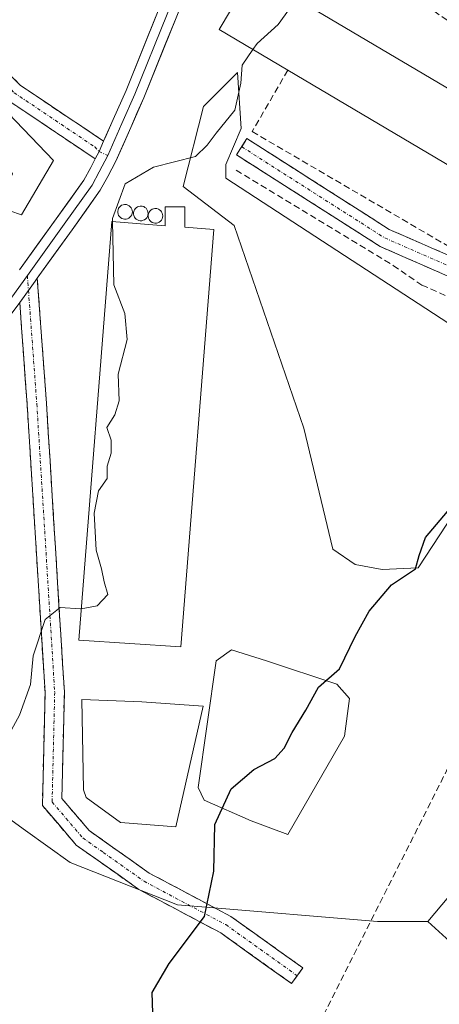
# Model space of a CAD drawing. Units: metres. Extents: x 594081 to 597540, y 4708249 to 4710609.
# Drawn here: x 595113 to 595178, y 4708454 to 4708607 of the extents above; entities that cross this region are included whole.
import ezdxf

# ---------------------------------------------------------------- set-up
doc = ezdxf.new("R2010")
doc.units = ezdxf.units.M
doc.header["$MEASUREMENT"] = 0
doc.linetypes.add('TRAZO_Y_PUNTO', pattern=[1, 0.5, -0.25, 0, -0.25])
doc.linetypes.add('TRAZOSX2', pattern=[1.5, 1, -0.5])
for name, color, linetype, lineweight in [('Camino', 19, 'TRAZOSX2', 0), ('Camino Cxs', 19, 'Continuous', 0), ('Camino eje', 19, 'TRAZO_Y_PUNTO', 0), ('Conducción de hidrocarburos lineal', 6, 'TRAZOSX2', 0), ('Cultivos herbáceos CxS', 92, 'Continuous', 0), ('Curva de nivel maestra', 36, 'Continuous', 30), ('Curva de nivel normal', 36, 'Continuous', 0), ('Depósito de residuos', 6, 'Continuous', 0), ('Depósito de residuos Cxs', 6, 'Continuous', 0), ('Depósito genérico', 232, 'Continuous', 0), ('Depósito genérico Cxs', 232, 'Continuous', 0), ('Edificación industrial', 135, 'Continuous', 13), ('Edificación industrial Cxs', 135, 'Continuous', 13), ('Layer 0', 7, 'Continuous', 0), ('Muro lineal', 1, 'TRAZOSX2', 13), ('Núcleo urbano CxS', 19, 'Continuous', 0)]:
    doc.layers.add(name, color=color, linetype=linetype, lineweight=lineweight)

msp = doc.modelspace()

# ---------------------------------------------------------------- linework, layer by layer
at = {"layer": 'Camino', "color": 19, "linetype": 'TRAZOSX2', "lineweight": 0}
for points in [[(595124.49, 4708585.27), (595110.92, 4708594.4), (595107.19, 4708598.15), (595103.78, 4708603.08), (595099.51, 4708609.8), (595097.33, 4708614.43), (595092.62, 4708626.25), (595088.48, 4708634.39), (595082.47, 4708644.48), (595080.77, 4708647.95), (595078.34, 4708652.19), (595075.13, 4708657.56), (595071.21, 4708664.58), (595068.56, 4708668.66), (595061.07, 4708678.88), (595060.29, 4708679.72), (595055.85, 4708682.9), (595050.42, 4708686.43), (595046.03, 4708687.79), (595039.9, 4708688.26), (595033.88, 4708689.17)], [(595068.38, 4708673.97), (595071.03, 4708670.36), (595073.78, 4708666.14), (595077.73, 4708659.06), (595080.93, 4708653.71), (595083.42, 4708649.35), (595085.11, 4708645.91), (595091.11, 4708635.84), (595095.36, 4708627.49), (595100.09, 4708615.63), (595102.15, 4708611.24), (595106.28, 4708604.74), (595109.51, 4708600.07), (595112.84, 4708596.72), (595125.79, 4708588.01)], [(595147.26, 4708587.15), (595148.07, 4708588.42), (595170.19, 4708574.3), (595179.99, 4708570.02), (595184.72, 4708569.83), (595191.26, 4708572.01), (595197.5, 4708576.1), (595200.99, 4708584.05), (595200.8, 4708588.39), (595199.72, 4708592.17), (595191.47, 4708598.21), (595173.02, 4708611.15), (595158.4, 4708623.23), (595145.67, 4708632.66)], [(595185.15, 4708566.81), (595179.3, 4708567.04), (595168.78, 4708571.65), (595146.45, 4708585.89), (595147.26, 4708587.15)], [(595115.48, 4708566.7), (595116.91, 4708547.28), (595119.69, 4708502.36), (595119.3, 4708485.81), (595123.57, 4708480.83), (595132.87, 4708474.24), (595145.57, 4708467.49), (595156.76, 4708459.5), (595155.89, 4708458.28)], [(595155.02, 4708457.06), (595143.99, 4708464.94), (595131.29, 4708471.68), (595121.53, 4708478.59), (595116.28, 4708484.73), (595116.69, 4708502.3), (595113.91, 4708547.08), (595112.75, 4708562.95)], [(595155.89, 4708458.28), (595155.02, 4708457.06)]]:
    msp.add_lwpolyline(points, dxfattribs=at)
at = {"layer": 'Camino Cxs', "color": 19, "linetype": 'Continuous', "lineweight": 0}
for points in [[(595125.79, 4708588.01), (595125.08, 4708586.41), (595124.49, 4708585.27)], [(595115.48, 4708566.7), (595115.15, 4708566.24), (595112.75, 4708562.95)]]:
    msp.add_lwpolyline(points, dxfattribs=at)
for points in [[(595109.51, 4708600.07, 332.72), (595112.84, 4708596.72, 332.33), (595116.08, 4708594.54, 331.98), (595119.31, 4708592.37, 331.63), (595122.55, 4708590.19, 331.34), (595125.79, 4708588.01, 331.24), (595125.08, 4708586.41, 331.22), (595124.49, 4708585.27, 331.23), (595121.1, 4708587.55, 331.43), (595117.71, 4708589.83, 331.82), (595114.31, 4708592.12, 332.16), (595110.92, 4708594.4, 332.42)], [(595179.3, 4708567.04, 327.67), (595175.79, 4708568.58, 328), (595172.29, 4708570.11, 327.7), (595168.78, 4708571.65, 327.81), (595165.06, 4708574.02, 327.95), (595161.34, 4708576.39, 328.26), (595157.62, 4708578.77, 328.43), (595153.9, 4708581.14, 328.98), (595150.17, 4708583.52, 329.47), (595146.45, 4708585.89, 329.76), (595148.07, 4708588.42, 329.76), (595151.76, 4708586.07, 329.47), (595155.44, 4708583.71, 329.17), (595159.13, 4708581.36, 328.74), (595162.82, 4708579.01, 328.69), (595166.51, 4708576.65, 328.38), (595170.19, 4708574.3, 328.33), (595173.46, 4708572.87, 328.31), (595176.72, 4708571.44, 328.28), (595179.99, 4708570.02, 328.13)]]:
    msp.add_polyline3d(points, dxfattribs=at)
msp.add_polyline3d([(595112.75, 4708562.95, 332.58), (595112.91, 4708563.17, 332.56), (595115.15, 4708566.24, 332.36), (595115.48, 4708566.7, 332.33), (595115.84, 4708561.84, 332.4), (595116.19, 4708556.99, 332.26), (595116.55, 4708552.13, 332.09), (595116.91, 4708547.28, 331.95), (595117.18, 4708542.79, 331.73), (595117.46, 4708538.3, 331.51), (595117.74, 4708533.8, 331.27), (595118.02, 4708529.31, 330.88), (595118.3, 4708524.82, 330.56), (595118.58, 4708520.33, 330.32), (595118.85, 4708515.84, 329.99), (595119.13, 4708511.34, 329.59), (595119.41, 4708506.85, 329.26), (595119.69, 4708502.36, 329.02), (595119.59, 4708498.22, 328.79), (595119.5, 4708494.08, 328.49), (595119.4, 4708489.94, 328.1), (595119.3, 4708485.81, 327.69), (595121.44, 4708483.32, 327.33), (595123.57, 4708480.83, 326.89), (595126.67, 4708478.63, 326.23), (595129.77, 4708476.44, 325.94), (595132.87, 4708474.24, 325.66), (595137.1, 4708471.99, 325.3), (595141.34, 4708469.74, 325.05), (595145.57, 4708467.49, 324.74), (595149.3, 4708464.83, 324.59), (595153.03, 4708462.16, 324.43), (595156.76, 4708459.5, 324.3), (595155.02, 4708457.06, 324.28), (595151.34, 4708459.68, 324.43), (595147.66, 4708462.31, 324.63), (595143.99, 4708464.94, 324.82), (595139.75, 4708467.19, 325.08), (595135.52, 4708469.44, 325.4), (595131.29, 4708471.68, 325.81), (595128.04, 4708473.99, 326.09), (595124.79, 4708476.29, 326.43), (595121.53, 4708478.59, 326.94), (595118.91, 4708481.66, 327.33), (595116.28, 4708484.73, 327.78), (595116.38, 4708489.12, 328.24), (595116.48, 4708493.51, 328.78), (595116.58, 4708497.91, 329.14), (595116.69, 4708502.3, 329.15), (595116.38, 4708507.28, 329.39), (595116.07, 4708512.25, 329.86), (595115.76, 4708517.23, 330.36), (595115.45, 4708522.2, 330.79), (595115.15, 4708527.18, 331.2), (595114.84, 4708532.15, 331.55), (595114.53, 4708537.13, 331.85), (595114.22, 4708542.1, 332.06), (595113.91, 4708547.08, 332.23), (595113.62, 4708551.04, 332.32), (595113.33, 4708555.01, 332.41), (595113.04, 4708558.98, 332.55), (595112.75, 4708562.95, 332.58)], close=True, dxfattribs=at)
at = {"layer": 'Camino eje', "color": 19, "linetype": 'TRAZO_Y_PUNTO', "lineweight": 0}
for points in [[(595066.58, 4708673.9), (595069.79, 4708669.51), (595072.49, 4708665.36), (595076.43, 4708658.31), (595079.63, 4708652.95), (595082.09, 4708648.65), (595083.79, 4708645.19), (595089.79, 4708635.11), (595093.99, 4708626.87), (595098.71, 4708615.03), (595100.83, 4708610.52), (595105.03, 4708603.91), (595108.35, 4708599.11), (595111.88, 4708595.56), (595124.42, 4708587.12), (595125.08, 4708586.41)], [(595147.26, 4708587.15), (595169.49, 4708572.97), (595179.65, 4708568.53), (595184.94, 4708568.32), (595191.92, 4708570.64), (595198.7, 4708575.09), (595202.51, 4708583.77), (595202.29, 4708588.64), (595201.02, 4708593.08), (595192.35, 4708599.43), (595173.93, 4708612.34), (595159.33, 4708624.41), (595145.86, 4708634.39)], [(595125.08, 4708586.41), (595126.43, 4708585.77)], [(595113.95, 4708567.13), (595114.11, 4708564.82)], [(595114.11, 4708564.82), (595115.41, 4708547.18), (595118.19, 4708502.33), (595117.79, 4708485.27), (595122.55, 4708479.71), (595125.73, 4708477.46), (595132.08, 4708472.96), (595144.78, 4708466.22), (595155.89, 4708458.28)]]:
    msp.add_lwpolyline(points, dxfattribs=at)
at = {"layer": 'Conducción de hidrocarburos lineal', "color": 6, "linetype": 'TRAZOSX2', "lineweight": 0}
msp.add_polyline3d([(595308.28, 4708665.65, 323.96), (595308.16, 4708640.11, 323.67), (595240.11, 4708560.94, 323.93), (595214.02, 4708538.21, 324.31), (595190.11, 4708512.01, 324.14), (595131.9, 4708396.39, 325.3), (595013.9, 4708262.51, 325.84), (595013.36, 4708261.19, 325.79)], dxfattribs=at)
at = {"layer": 'Cultivos herbáceos CxS', "color": 92, "linetype": 'Continuous', "lineweight": 0}
for points in [[(594993.71, 4708582.12, 348.17), (595004.95, 4708576.55, 346.88), (595016.85, 4708566.92, 344.72), (595040.26, 4708555.93, 340.67), (595045.06, 4708556.12, 339.8), (595038.83, 4708550.43, 341.02), (595080.36, 4708504.97, 333.61), (595096.91, 4708493, 330.96), (595113.67, 4708480.87, 327.54), (595120.59, 4708475.86, 326.61), (595137.27, 4708469.32, 325.08), (595141.08, 4708469, 324.91), (595168.34, 4708466.7, 323.8), (595176.19, 4708466.7, 323.21), (595179.59, 4708463.59, 322.56), (595179.59, 4708454.31, 322.56), (595180.35, 4708441.27, 322.44)], [(595045.06, 4708556.12, 339.8), (595038.83, 4708550.43, 341.02), (595080.36, 4708504.97, 333.61), (595096.91, 4708493, 330.96), (595113.67, 4708480.87, 327.54), (595120.59, 4708475.86, 326.61), (595137.27, 4708469.32, 325.08), (595141.08, 4708469, 324.91), (595168.34, 4708466.7, 323.8), (595176.19, 4708466.7, 323.21), (595179.59, 4708463.59, 322.56)]]:
    msp.add_polyline3d(points, dxfattribs=at)
at = {"layer": 'Curva de nivel maestra', "color": 36, "linetype": 'Continuous', "lineweight": 30}
msp.add_polyline3d([(595133.42, 4708452.48, 325), (595133.32, 4708455.68, 325), (595135.97, 4708460.19, 325), (595141.46, 4708467.48, 325), (595142.91, 4708474.54, 325), (595143.08, 4708481.81, 325), (595145.62, 4708487.34, 325), (595149.13, 4708490.34, 325), (595152.41, 4708492.06, 325), (595153.86, 4708493.68, 325), (595155.09, 4708496.08, 325), (595157.23, 4708499.58, 325), (595159.18, 4708503.14, 325), (595162.46, 4708505.99, 325), (595164.88, 4708510.99, 325), (595167.08, 4708514.94, 325), (595170.56, 4708519.04, 325), (595174.25, 4708521.52, 325), (595174.84, 4708523.62, 325), (595175.85, 4708526.39, 325), (595179.23, 4708530.44, 325)], dxfattribs=at)
at = {"layer": 'Curva de nivel normal', "color": 36, "linetype": 'Continuous', "lineweight": 0}
for points in [[(595155.77, 4708610.16, 330), (595152.94, 4708606.18, 330), (595149.65, 4708603.18, 330), (595149.01, 4708602.26, 330)], [(595149.01, 4708602.26, 330), (595147.34, 4708599.84, 330), (595147.14, 4708597.03, 330), (595146.21, 4708592.82, 330), (595143.29, 4708589.24, 330), (595141.91, 4708587.4, 330), (595140.07, 4708585.62, 330), (595133.57, 4708583.98, 330), (595129.12, 4708581.38, 330), (595127.16, 4708576, 330), (595127.17, 4708575.52, 330)], [(595127.17, 4708575.52, 330), (595127.37, 4708565.69, 330), (595129.08, 4708561.22, 330), (595129.44, 4708557.19, 330), (595128.08, 4708551.81, 330), (595128.22, 4708547.67, 330), (595127.52, 4708545.48, 330), (595126.29, 4708543.52, 330), (595126.97, 4708541.52, 330), (595126.98, 4708539.52, 330), (595126.33, 4708537.52, 330), (595126.33, 4708535.58, 330), (595125.02, 4708533.68, 330), (595124.33, 4708530.18, 330), (595124.63, 4708524.42, 330), (595125.46, 4708521.52, 330), (595125.86, 4708519.52, 330), (595126.43, 4708517.52, 330), (595124.77, 4708515.79, 330), (595122.32, 4708515.34, 330)], [(595073.3, 4708453.66, 330), (595075.08, 4708457.75, 330), (595078.85, 4708461.67, 330), (595085.12, 4708466.55, 330), (595092.25, 4708473.19, 330), (595095.82, 4708478.83, 330), (595097.06, 4708483.48, 330), (595099.36, 4708486.51, 330), (595104.01, 4708486.13, 330), (595105.2, 4708486.45, 330), (595107.59, 4708489.46, 330), (595112.7, 4708498.8, 330), (595114.41, 4708503.54, 330), (595114.83, 4708508, 330), (595116.72, 4708513.64, 330), (595119.06, 4708515.52, 330), (595122.2, 4708515.32, 330), (595122.32, 4708515.34, 330)]]:
    msp.add_polyline3d(points, dxfattribs=at)
at = {"layer": 'Depósito de residuos', "color": 6, "linetype": 'Continuous', "lineweight": 0}
for points in [[(595174.67, 4708521.7, 324.85), (595169.11, 4708521.44, 325.21), (595164.88, 4708522.23, 325.58), (595161.44, 4708524.61, 325.93), (595156.94, 4708543.4, 326.91), (595146.09, 4708574.89, 329.25), (595138.15, 4708580.97, 329.63), (595141.33, 4708593.41, 330.11), (595146.62, 4708598.7, 329.98), (595147.15, 4708589.97, 329.85), (595144.77, 4708584.41, 329.75), (595144.77, 4708582.29, 329.63), (595180.49, 4708559.01, 326.13), (595192.39, 4708548.69, 325.18), (595174.67, 4708521.7, 324.85)], [(595163.22, 4708495.53, 324.22), (595154.45, 4708480.25, 324.18), (595148.73, 4708482.37, 324.51), (595141.42, 4708485.56, 325.27), (595140.49, 4708487.55, 325.73), (595143.28, 4708507.22, 328.86), (595145.68, 4708508.95, 328.69), (595151.12, 4708507.22, 327.21), (595162.02, 4708503.63, 324.75), (595164.02, 4708501.38, 324.4), (595163.22, 4708495.53, 324.22)], [(595141.29, 4708500.18, 327.82), (595137.04, 4708481.44, 326.5), (595128.4, 4708482.11, 326.82), (595123.08, 4708485.96, 327.46), (595122.69, 4708487.16, 327.61), (595122.42, 4708501.24, 328.77), (595131.72, 4708500.84, 328.32), (595141.29, 4708500.18, 327.82)]]:
    msp.add_polyline3d(points, dxfattribs=at)
at = {"layer": 'Depósito de residuos Cxs', "color": 6, "linetype": 'Continuous', "lineweight": 0}
for points in [[(595174.67, 4708521.7, 324.85), (595169.11, 4708521.44, 325.21), (595164.88, 4708522.23, 325.58), (595161.44, 4708524.61, 325.93), (595156.94, 4708543.4, 326.91), (595146.09, 4708574.89, 329.25), (595138.15, 4708580.97, 329.63), (595141.33, 4708593.41, 330.11), (595146.62, 4708598.7, 329.98), (595147.15, 4708589.97, 329.85), (595144.77, 4708584.41, 329.75), (595144.77, 4708582.29, 329.63), (595180.49, 4708559.01, 326.13), (595192.39, 4708548.69, 325.18), (595174.67, 4708521.7, 324.85)], [(595163.22, 4708495.53, 324.22), (595154.45, 4708480.25, 324.18), (595148.73, 4708482.37, 324.51), (595141.42, 4708485.56, 325.27), (595140.49, 4708487.55, 325.73), (595143.28, 4708507.22, 328.86), (595145.68, 4708508.95, 328.69), (595151.12, 4708507.22, 327.21), (595162.02, 4708503.63, 324.75), (595164.02, 4708501.38, 324.4), (595163.22, 4708495.53, 324.22)], [(595141.29, 4708500.18, 327.82), (595137.04, 4708481.44, 326.5), (595128.4, 4708482.11, 326.82), (595123.08, 4708485.96, 327.46), (595122.69, 4708487.16, 327.61), (595122.42, 4708501.24, 328.77), (595131.72, 4708500.84, 328.32), (595141.29, 4708500.18, 327.82)]]:
    msp.add_polyline3d(points, close=True, dxfattribs=at)
at = {"layer": 'Depósito genérico', "color": 232, "linetype": 'Continuous', "lineweight": 0}
for points in [[(595129.28, 4708575.91, 329.82), (595129.05, 4708575.9, 329.84), (595128.83, 4708575.94, 329.86), (595128.62, 4708576.02, 329.88), (595128.42, 4708576.14, 329.89), (595128.26, 4708576.3, 329.91), (595128.13, 4708576.48, 329.93), (595128.04, 4708576.69, 329.94), (595127.99, 4708576.91, 329.95), (595127.99, 4708577.14, 329.95), (595128.03, 4708577.37, 329.96), (595128.12, 4708577.58, 329.95), (595128.24, 4708577.77, 329.94), (595128.4, 4708577.93, 329.93), (595128.59, 4708578.05, 329.91), (595128.81, 4708578.14, 329.89), (595129.03, 4708578.18, 329.86), (595129.12, 4708578.18, 329.85), (595129.35, 4708578.16, 329.82), (595129.57, 4708578.09, 329.8), (595129.76, 4708577.98, 329.78), (595129.94, 4708577.83, 329.76), (595130.08, 4708577.66, 329.74), (595130.18, 4708577.45, 329.73), (595130.24, 4708577.23, 329.73), (595130.26, 4708577.01, 329.73), (595130.23, 4708576.78, 329.74), (595130.16, 4708576.57, 329.74), (595130.04, 4708576.37, 329.76), (595129.89, 4708576.2, 329.77), (595129.71, 4708576.06, 329.79), (595129.5, 4708575.97, 329.8), (595129.28, 4708575.91, 329.82)], [(595131.73, 4708575.66, 329.64), (595131.5, 4708575.65, 329.65), (595131.28, 4708575.69, 329.66), (595131.07, 4708575.77, 329.68), (595130.87, 4708575.89, 329.69), (595130.71, 4708576.05, 329.7), (595130.58, 4708576.23, 329.71), (595130.49, 4708576.44, 329.72), (595130.44, 4708576.66, 329.72), (595130.44, 4708576.89, 329.71), (595130.48, 4708577.12, 329.71), (595130.57, 4708577.33, 329.7), (595130.69, 4708577.52, 329.68), (595130.85, 4708577.68, 329.66), (595131.04, 4708577.8, 329.64), (595131.26, 4708577.89, 329.61), (595131.48, 4708577.93, 329.59), (595131.57, 4708577.93, 329.58), (595131.8, 4708577.91, 329.58), (595132.02, 4708577.84, 329.58), (595132.21, 4708577.73, 329.58), (595132.39, 4708577.58, 329.58), (595132.53, 4708577.41, 329.58), (595132.63, 4708577.2, 329.58), (595132.69, 4708576.98, 329.58), (595132.71, 4708576.76, 329.59), (595132.68, 4708576.53, 329.59), (595132.61, 4708576.32, 329.6), (595132.49, 4708576.12, 329.6), (595132.34, 4708575.95, 329.61), (595132.16, 4708575.81, 329.62), (595131.95, 4708575.72, 329.63), (595131.73, 4708575.66, 329.64)], [(595134.01, 4708575.29, 329.57), (595133.78, 4708575.28, 329.58), (595133.56, 4708575.32, 329.58), (595133.35, 4708575.4, 329.59), (595133.15, 4708575.52, 329.6), (595132.99, 4708575.68, 329.6), (595132.86, 4708575.86, 329.6), (595132.77, 4708576.07, 329.6), (595132.72, 4708576.29, 329.59), (595132.72, 4708576.52, 329.59), (595132.76, 4708576.75, 329.58), (595132.85, 4708576.96, 329.58), (595132.97, 4708577.15, 329.57), (595133.13, 4708577.31, 329.56), (595133.32, 4708577.43, 329.56), (595133.54, 4708577.52, 329.55), (595133.76, 4708577.56, 329.55), (595133.85, 4708577.56, 329.55), (595134.08, 4708577.54, 329.54), (595134.3, 4708577.47, 329.54), (595134.49, 4708577.36, 329.53), (595134.67, 4708577.21, 329.53), (595134.81, 4708577.04, 329.53), (595134.91, 4708576.83, 329.53), (595134.97, 4708576.61, 329.53), (595134.99, 4708576.39, 329.53), (595134.96, 4708576.16, 329.53), (595134.89, 4708575.95, 329.53), (595134.77, 4708575.75, 329.54), (595134.62, 4708575.58, 329.55), (595134.44, 4708575.44, 329.55), (595134.23, 4708575.35, 329.56), (595134.01, 4708575.29, 329.57)]]:
    msp.add_polyline3d(points, dxfattribs=at)
at = {"layer": 'Depósito genérico Cxs', "color": 232, "linetype": 'Continuous', "lineweight": 0}
for points in [[(595129.28, 4708575.91, 329.82), (595129.05, 4708575.9, 329.84), (595128.83, 4708575.94, 329.86), (595128.62, 4708576.02, 329.88), (595128.42, 4708576.14, 329.89), (595128.26, 4708576.3, 329.91), (595128.13, 4708576.48, 329.93), (595128.04, 4708576.69, 329.94), (595127.99, 4708576.91, 329.95), (595127.99, 4708577.14, 329.95), (595128.03, 4708577.37, 329.96), (595128.12, 4708577.58, 329.95), (595128.24, 4708577.77, 329.94), (595128.4, 4708577.93, 329.93), (595128.59, 4708578.05, 329.91), (595128.81, 4708578.14, 329.89), (595129.03, 4708578.18, 329.86), (595129.12, 4708578.18, 329.85), (595129.35, 4708578.16, 329.82), (595129.57, 4708578.09, 329.8), (595129.76, 4708577.98, 329.78), (595129.94, 4708577.83, 329.76), (595130.08, 4708577.66, 329.74), (595130.18, 4708577.45, 329.73), (595130.24, 4708577.23, 329.73), (595130.26, 4708577.01, 329.73), (595130.23, 4708576.78, 329.74), (595130.16, 4708576.57, 329.74), (595130.04, 4708576.37, 329.76), (595129.89, 4708576.2, 329.77), (595129.71, 4708576.06, 329.79), (595129.5, 4708575.97, 329.8), (595129.28, 4708575.91, 329.82)], [(595131.73, 4708575.66, 329.64), (595131.5, 4708575.65, 329.65), (595131.28, 4708575.69, 329.66), (595131.07, 4708575.77, 329.68), (595130.87, 4708575.89, 329.69), (595130.71, 4708576.05, 329.7), (595130.58, 4708576.23, 329.71), (595130.49, 4708576.44, 329.72), (595130.44, 4708576.66, 329.72), (595130.44, 4708576.89, 329.71), (595130.48, 4708577.12, 329.71), (595130.57, 4708577.33, 329.7), (595130.69, 4708577.52, 329.68), (595130.85, 4708577.68, 329.66), (595131.04, 4708577.8, 329.64), (595131.26, 4708577.89, 329.61), (595131.48, 4708577.93, 329.59), (595131.57, 4708577.93, 329.58), (595131.8, 4708577.91, 329.58), (595132.02, 4708577.84, 329.58), (595132.21, 4708577.73, 329.58), (595132.39, 4708577.58, 329.58), (595132.53, 4708577.41, 329.58), (595132.63, 4708577.2, 329.58), (595132.69, 4708576.98, 329.58), (595132.71, 4708576.76, 329.59), (595132.68, 4708576.53, 329.59), (595132.61, 4708576.32, 329.6), (595132.49, 4708576.12, 329.6), (595132.34, 4708575.95, 329.61), (595132.16, 4708575.81, 329.62), (595131.95, 4708575.72, 329.63), (595131.73, 4708575.66, 329.64)], [(595134.01, 4708575.29, 329.57), (595133.78, 4708575.28, 329.58), (595133.56, 4708575.32, 329.58), (595133.35, 4708575.4, 329.59), (595133.15, 4708575.52, 329.6), (595132.99, 4708575.68, 329.6), (595132.86, 4708575.86, 329.6), (595132.77, 4708576.07, 329.6), (595132.72, 4708576.29, 329.59), (595132.72, 4708576.52, 329.59), (595132.76, 4708576.75, 329.58), (595132.85, 4708576.96, 329.58), (595132.97, 4708577.15, 329.57), (595133.13, 4708577.31, 329.56), (595133.32, 4708577.43, 329.56), (595133.54, 4708577.52, 329.55), (595133.76, 4708577.56, 329.55), (595133.85, 4708577.56, 329.55), (595134.08, 4708577.54, 329.54), (595134.3, 4708577.47, 329.54), (595134.49, 4708577.36, 329.53), (595134.67, 4708577.21, 329.53), (595134.81, 4708577.04, 329.53), (595134.91, 4708576.83, 329.53), (595134.97, 4708576.61, 329.53), (595134.99, 4708576.39, 329.53), (595134.96, 4708576.16, 329.53), (595134.89, 4708575.95, 329.53), (595134.77, 4708575.75, 329.54), (595134.62, 4708575.58, 329.55), (595134.44, 4708575.44, 329.55), (595134.23, 4708575.35, 329.56), (595134.01, 4708575.29, 329.57)]]:
    msp.add_polyline3d(points, close=True, dxfattribs=at)
at = {"layer": 'Edificación industrial', "color": 135, "linetype": 'Continuous', "lineweight": 13}
for points in [[(595157.98, 4708616.97, 329.86), (595154.42, 4708610.96, 330.06), (595190.12, 4708589.83, 327.75), (595185.15, 4708580.87, 327.94), (595154.41, 4708599.06, 329.62), (595143.73, 4708605.38, 330.32), (595148.72, 4708613.8, 330.44), (595150.19, 4708612.93, 330.32), (595153.98, 4708619.33, 330.25), (595157.98, 4708616.97, 329.86)], [(595117.99, 4708585, 331.95), (595113.05, 4708576.55, 332.44), (595109.34, 4708577.79, 332.83), (595111.61, 4708582.94, 332.8), (595109.13, 4708586.85, 332.87), (595095.54, 4708600.65, 333.71), (595099.24, 4708604.56, 333.5), (595117.99, 4708585, 331.95)], [(595138.43, 4708577.79, 329.46), (595138.43, 4708574.63, 329.47), (595142.93, 4708574.27, 329.38), (595137.81, 4708509.4, 329.17), (595121.93, 4708510.43, 329.45), (595127.07, 4708575.53, 329.99), (595135.34, 4708574.87, 329.52), (595135.34, 4708577.79, 329.51), (595138.43, 4708577.79, 329.46)]]:
    msp.add_polyline3d(points, dxfattribs=at)
at = {"layer": 'Edificación industrial Cxs', "color": 135, "linetype": 'Continuous', "lineweight": 13}
for points in [[(595157.98, 4708616.97, 329.86), (595154.42, 4708610.96, 330.06), (595190.12, 4708589.83, 327.75), (595185.15, 4708580.87, 327.94), (595154.41, 4708599.06, 329.62), (595143.73, 4708605.38, 330.32), (595148.72, 4708613.8, 330.44), (595150.19, 4708612.93, 330.32), (595153.98, 4708619.33, 330.25), (595157.98, 4708616.97, 329.86)], [(595109.13, 4708586.85, 332.87), (595095.54, 4708600.65, 333.71), (595099.24, 4708604.56, 333.5), (595117.99, 4708585, 331.95), (595113.05, 4708576.55, 332.44), (595109.34, 4708577.79, 332.83), (595111.61, 4708582.94, 332.8), (595109.13, 4708586.85, 332.87)], [(595138.43, 4708577.79, 329.46), (595138.43, 4708574.63, 329.47), (595142.93, 4708574.27, 329.38), (595137.81, 4708509.4, 329.17), (595121.93, 4708510.43, 329.45), (595127.07, 4708575.53, 329.99), (595135.34, 4708574.87, 329.52), (595135.34, 4708577.79, 329.51), (595138.43, 4708577.79, 329.46)]]:
    msp.add_polyline3d(points, close=True, dxfattribs=at)
at = {"layer": 'Layer 0', "linetype": 'Continuous', "lineweight": 0}
for points in [[(595125.79, 4708588.01), (595127.28, 4708591.37), (595129.28, 4708595.92), (595134.27, 4708608.29), (595139.78, 4708622.17), (595140.87, 4708625.25), (595141.26, 4708626.21), (595142.06, 4708629.56), (595142.57, 4708631.92), (595143.47, 4708640), (595144.36, 4708648.09), (595145.33, 4708654.67), (595145.48, 4708655.75), (595146.9, 4708689.35)], [(595144.47, 4708635.42), (595144.06, 4708631.68), (595143.53, 4708629.23), (595142.69, 4708625.76), (595142.28, 4708624.72), (595141.18, 4708621.65), (595135.66, 4708607.74), (595130.67, 4708595.34), (595128.65, 4708590.77), (595126.43, 4708585.77)], [(595145.67, 4708632.66), (595145.54, 4708631.43), (595144.99, 4708628.9), (595144.12, 4708625.3), (595143.68, 4708624.18), (595142.58, 4708621.12), (595137.05, 4708607.18), (595132.05, 4708594.76), (595130.02, 4708590.16), (595127.69, 4708584.9), (595126.43, 4708582.51), (595125.26, 4708580.39), (595120.88, 4708574.22), (595115.48, 4708566.7)], [(595125.79, 4708588.01), (595125.08, 4708586.41), (595124.49, 4708585.27)], [(595112.73, 4708568.01), (595118.44, 4708575.97), (595122.72, 4708581.98), (595123.78, 4708583.94), (595124.49, 4708585.27)], [(595126.43, 4708585.77), (595125.11, 4708583.23), (595123.99, 4708581.19), (595119.66, 4708575.1), (595113.95, 4708567.13)], [(595109.46, 4708560.98), (595113.95, 4708567.13)], [(595115.48, 4708566.7), (595115.15, 4708566.24), (595112.75, 4708562.95)]]:
    msp.add_lwpolyline(points, dxfattribs=at)
msp.add_polyline3d([(595168.34, 4708466.7, 323.85), (595141.08, 4708469, 325.06), (595137.27, 4708469.32, 325.25), (595120.59, 4708475.86, 326.82), (595113.67, 4708480.87, 327.92), (595096.91, 4708493, 331.19), (595080.36, 4708504.97, 334.06), (595038.83, 4708550.43, 341.22), (595045.06, 4708556.12, 339.66), (595102.09, 4708608.23, 333.37), (595140.22, 4708635.79, 332.28), (595147.41, 4708686.16, 333.82), (595149.13, 4708685.28, 333.58), (595235.2, 4708640.87, 326.2), (595239.97, 4708638.41, 325.41), (595212.98, 4708590.63, 325.39), (595193.04, 4708555.33, 325.59), (595191.56, 4708552.72, 325.5), (595221.33, 4708530.16, 323.25), (595219.74, 4708521.55, 322.14), (595219.04, 4708517.72, 322.09), (595206.62, 4708502.94, 321.34), (595176.19, 4708466.7, 323.8), (595168.34, 4708466.7, 323.85)], close=True, dxfattribs=at)
for points in [[(595168.34, 4708466.7, 323.85), (595176.19, 4708466.7, 323.8), (595206.62, 4708502.94, 321.34), (595219.04, 4708517.72, 322.09), (595219.74, 4708521.55, 322.14), (595221.33, 4708530.16, 323.25), (595191.56, 4708552.72, 325.5), (595193.04, 4708555.33, 325.59), (595212.98, 4708590.63, 325.39), (595239.97, 4708638.41, 325.41), (595235.2, 4708640.87, 326.2), (595149.13, 4708685.28, 333.58), (595147.41, 4708686.16, 333.82), (595140.22, 4708635.79, 332.28), (595102.09, 4708608.23, 333.37), (595045.06, 4708556.12, 339.66), (595038.83, 4708550.43, 341.22), (595080.36, 4708504.97, 334.06), (595096.91, 4708493, 331.19), (595113.67, 4708480.87, 327.92), (595120.59, 4708475.86, 326.82), (595137.27, 4708469.32, 325.25), (595141.08, 4708469, 325.06), (595168.34, 4708466.7, 323.85)], [(595112.73, 4708568.01, 332.41), (595115.58, 4708571.99, 332.12), (595118.44, 4708575.97, 331.77), (595120.58, 4708578.97, 331.58), (595122.72, 4708581.98, 331.3), (595123.78, 4708583.94, 331.26), (595124.49, 4708585.27, 331.23), (595125.08, 4708586.41, 331.22), (595125.79, 4708588.01, 331.24), (595126.18, 4708588.89, 331.24), (595127.28, 4708591.37, 331.1), (595129.28, 4708595.92, 331.02), (595130.94, 4708600.05, 331.08), (595132.61, 4708604.17, 331.08), (595134.27, 4708608.29, 331.18)], [(595137.05, 4708607.18, 331), (595135.38, 4708603.04, 330.88), (595133.72, 4708598.9, 330.86), (595132.05, 4708594.76, 330.84), (595131.03, 4708592.46, 330.8), (595130.02, 4708590.16, 330.76), (595128.86, 4708587.53, 330.79), (595127.69, 4708584.9, 330.84), (595126.43, 4708582.51, 330.86), (595125.26, 4708580.39, 330.74), (595123.07, 4708577.31, 331.12), (595120.88, 4708574.22, 331.74), (595118.02, 4708570.23, 332.05), (595115.48, 4708566.7, 332.33), (595115.15, 4708566.24, 332.36), (595112.91, 4708563.17, 332.57), (595112.75, 4708562.95, 332.58), (595110.67, 4708560.1, 332.72)]]:
    msp.add_polyline3d(points, dxfattribs=at)
at = {"layer": 'Muro lineal', "color": 1, "linetype": 'TRAZOSX2', "lineweight": 13}
for points in [[(595154.41, 4708599.06, 329.62), (595148.89, 4708589.51, 329.75), (595180.21, 4708571.19, 328.17), (595185.15, 4708580.87, 327.94)], [(595146.39, 4708583.51, 329.68), (595170.78, 4708568.71, 327.27), (595175.26, 4708565.66, 327.17), (595179.71, 4708563.66, 326.74), (595183.55, 4708562.63, 326.78), (595187.35, 4708562.39, 326.94), (595189.35, 4708563.02, 327.08)]]:
    msp.add_polyline3d(points, dxfattribs=at)
at = {"layer": 'Núcleo urbano CxS', "color": 19, "linetype": 'Continuous', "lineweight": 0}
for points in [[(595239.97, 4708638.41, 325.06), (595212.98, 4708590.63, 324.95), (595193.04, 4708555.33, 325.42), (595191.56, 4708552.72, 325.35), (595221.33, 4708530.16, 322), (595220.16, 4708523.8, 322.25), (595219.19, 4708522.07, 321.78), (595199.47, 4708496.79, 322.4), (595188.19, 4708484.39, 321.93), (595183.22, 4708475.08, 322.47), (595183.07, 4708474.79, 322.38), (595179.59, 4708465.27, 322.62), (595179.59, 4708463.59, 322.56), (595179.59, 4708463.59, 322.56), (595176.19, 4708466.7, 323.21), (595168.34, 4708466.7, 323.8), (595141.08, 4708469, 324.91), (595137.27, 4708469.32, 325.08), (595120.59, 4708475.86, 326.61), (595113.67, 4708480.87, 327.54), (595096.91, 4708493, 330.96)], [(595045.06, 4708556.12, 339.8), (595038.83, 4708550.43, 341.02), (595080.36, 4708504.97, 333.61), (595096.91, 4708493, 330.96), (595113.67, 4708480.87, 327.54), (595120.59, 4708475.86, 326.61), (595137.27, 4708469.32, 325.08), (595141.08, 4708469, 324.91), (595168.34, 4708466.7, 323.8), (595176.19, 4708466.7, 323.21), (595179.59, 4708463.59, 322.56)]]:
    msp.add_polyline3d(points, dxfattribs=at)

doc.saveas('drawing.dxf')
